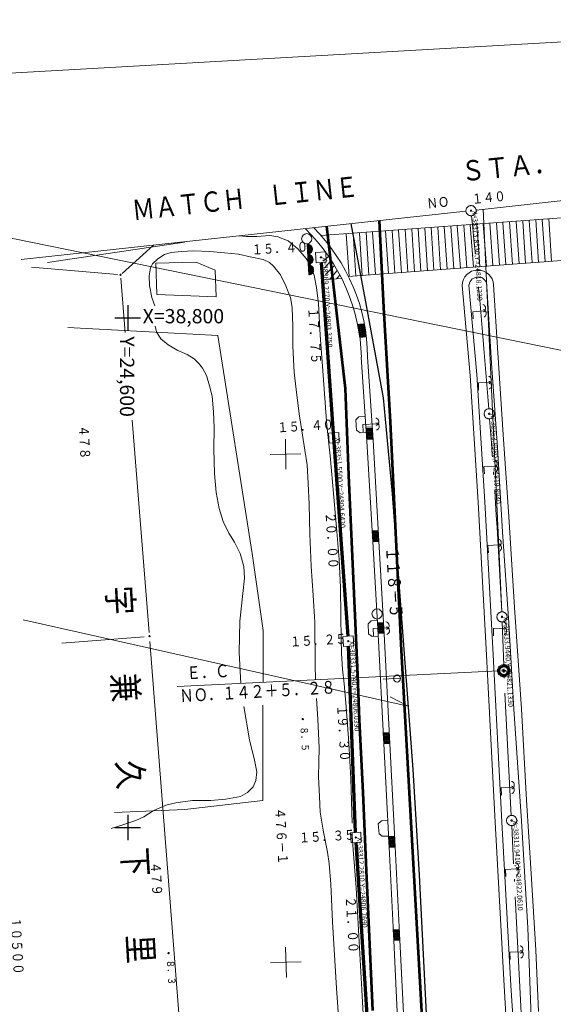
# Model space of a CAD drawing. Extents: x 24496 to 24694, y 38584 to 38829.
# Drawn here: x 24589 to 24642, y 38733 to 38829 of the extents above; entities that cross this region are included whole.
import ezdxf

# ---------------------------------------------------------------- set-up
doc = ezdxf.new("R2010")
doc.units = 0
doc.linetypes.add('long dashed dotted', pattern=[15.25, 12, -1.5, 0.25, -1.5])
for name, color, linetype, lineweight in [('\\M+587ED\\M+59698', 3, 'Continuous', 0), ('\\M+5A4BD\\M+5A4CE\\M+5CBFB', 136, 'Continuous', 0), ('\\M+5BAE1\\M+5B6CF\\M+587ED', 4, 'Continuous', 0), ('道路平面図', 7, 'Continuous', 0)]:
    doc.layers.add(name, color=color, linetype=linetype, lineweight=lineweight)
doc.styles.add('\\M+5A3CD\\M+5A3D3 \\M+5A5B4\\M+5A5B7\\M+5A5C3\\M+5A5AF', font='MS Gothic.ttf')

msp = doc.modelspace()

# ---------------------------------------------------------------- linework, layer by layer
at = {"layer": '\\M+587ED\\M+59698', "linetype": 'Continuous', "lineweight": 13}
msp.add_line((24496.156, 38818.751), (24680.638, 38829.261), dxfattribs=at)
at = {"layer": '\\M+5A4BD\\M+5A4CE\\M+5CBFB', "linetype": 'Continuous', "lineweight": 13}
for p, q in [((24648.942, 38795.522), (24545.956, 38816.482)), ((24627.513, 38761.895), (24589.753, 38770.377)), ((24627.513, 38761.895), (24625.741, 38762.824))]:
    msp.add_line(p, q, dxfattribs=at)
at = {"layer": '道路平面図', "linetype": 'Continuous', "lineweight": 13}
for p, q in [((24634.177, 38810.585), (24666.282, 38814.076)), ((24636.69, 38771.157), (24634.863, 38810.652)), ((24589.537, 38805.732), (24633.183, 38810.477)), ((24618.954, 38808.068), (24645.263, 38810.005)), ((24640.027, 38809.606), (24640.299, 38805.459)), ((24640.651, 38809.643), (24640.954, 38805.497)), ((24641.304, 38809.712), (24641.576, 38805.564)), ((24627.214, 38808.674), (24627.489, 38804.495)), ((24627.87, 38808.712), (24628.144, 38804.533)), ((24628.493, 38808.748), (24628.768, 38804.569)), ((24629.147, 38808.817), (24629.421, 38804.638)), ((24629.771, 38808.854), (24630.045, 38804.675)), ((24630.426, 38808.892), (24630.7, 38804.713)), ((24631.048, 38808.959), (24631.354, 38804.782)), ((24631.703, 38808.997), (24631.978, 38804.818)), ((24632.327, 38809.034), (24632.633, 38804.856)), ((24632.981, 38809.103), (24633.255, 38804.924)), ((24633.605, 38809.139), (24633.91, 38804.962)), ((24634.26, 38809.177), (24634.534, 38804.998)), ((24634.882, 38809.245), (24635.19, 38805.036)), ((24635.537, 38809.283), (24635.812, 38805.104)), ((24636.193, 38809.321), (24636.465, 38805.173)), ((24636.817, 38809.357), (24637.089, 38805.209)), ((24637.47, 38809.426), (24637.744, 38805.248)), ((24638.094, 38809.463), (24638.398, 38805.317)), ((24638.749, 38809.501), (24639.022, 38805.353)), ((24639.371, 38809.568), (24639.675, 38805.422)), ((24611.633, 38807.987), (24610.941, 38808.04)), ((24612.666, 38807.984), (24611.633, 38807.987)), ((24613.944, 38808.09), (24612.666, 38807.984)), ((24614.734, 38807.948), (24613.944, 38808.09)), ((24615.758, 38807.569), (24614.734, 38807.948)), ((24621.448, 38808.244), (24621.722, 38804.065)), ((24622.103, 38808.283), (24622.377, 38804.104)), ((24622.725, 38808.35), (24623.001, 38804.14)), ((24623.38, 38808.388), (24623.655, 38804.209)), ((24624.004, 38808.424), (24624.31, 38804.247)), ((24624.66, 38808.462), (24624.934, 38804.284)), ((24625.282, 38808.53), (24625.587, 38804.353)), ((24625.937, 38808.568), (24626.211, 38804.389)), ((24626.561, 38808.604), (24626.866, 38804.427)), ((24592.121, 38805.443), (24605.56, 38807.446)), ((24599.447, 38804.367), (24602.541, 38807.145)), ((24616.681, 38806.778), (24615.758, 38807.569)), ((24617.519, 38805.825), (24616.681, 38806.778)), ((24617.591, 38807.269), (24617.769, 38804.211)), ((24617.599, 38807.144), (24617.716, 38807.276)), ((24617.602, 38807.082), (24617.749, 38807.247)), ((24617.606, 38807.019), (24617.812, 38807.25)), ((24617.611, 38806.926), (24617.845, 38807.221)), ((24617.878, 38807.192), (24617.615, 38806.863)), ((24617.911, 38807.162), (24617.619, 38806.801)), ((24617.944, 38807.133), (24617.622, 38806.738)), ((24617.977, 38807.103), (24617.626, 38806.676)), ((24618.01, 38807.074), (24617.629, 38806.614)), ((24618.043, 38807.045), (24617.633, 38806.551)), ((24617.637, 38806.489), (24618.077, 38806.984)), ((24617.64, 38806.426), (24618.081, 38806.922)), ((24617.644, 38806.364), (24618.114, 38806.892)), ((24617.648, 38806.302), (24618.118, 38806.83)), ((24617.651, 38806.239), (24618.121, 38806.767)), ((24618.125, 38806.705), (24617.714, 38806.243)), ((24602.429, 38805.292), (24602.964, 38805.792)), ((24602.964, 38805.792), (24603.597, 38806.205)), ((24603.597, 38806.205), (24604.274, 38806.401)), ((24604.274, 38806.401), (24605.269, 38806.521)), ((24605.269, 38806.521), (24606.455, 38806.59)), ((24606.455, 38806.59), (24608.055, 38806.527)), ((24608.055, 38806.527), (24609.503, 38806.392)), ((24609.503, 38806.392), (24610.857, 38806.251)), ((24610.857, 38806.251), (24611.999, 38806.004)), ((24611.999, 38806.004), (24613.298, 38805.736)), ((24613.298, 38805.736), (24613.911, 38805.427)), ((24618.036, 38805.009), (24617.519, 38805.825)), ((24617.658, 38806.114), (24617.776, 38806.247)), ((24617.662, 38806.052), (24617.809, 38806.217)), ((24617.666, 38805.99), (24617.871, 38806.221)), ((24617.669, 38805.927), (24617.904, 38806.191)), ((24617.937, 38806.162), (24617.673, 38805.865)), ((24617.97, 38806.133), (24617.677, 38805.802)), ((24618.003, 38806.103), (24617.68, 38805.74)), ((24618.037, 38806.074), (24617.684, 38805.678)), ((24618.07, 38806.044), (24617.688, 38805.615)), ((24618.103, 38806.015), (24617.691, 38805.553)), ((24617.695, 38805.49), (24618.136, 38805.986)), ((24617.698, 38805.428), (24618.139, 38805.923)), ((24617.704, 38805.334), (24618.172, 38805.894)), ((24617.707, 38805.272), (24618.176, 38805.831)), ((24617.711, 38805.21), (24618.179, 38805.769)), ((24617.805, 38806.28), (24618.099, 38806.61)), ((24619.422, 38806.467), (24618.424, 38806.409)), ((24618.424, 38806.409), (24618.482, 38805.411)), ((24619.699, 38806.014), (24619.222, 38805.611)), ((24619.48, 38805.469), (24619.422, 38806.467)), ((24645.66, 38805.864), (24621.628, 38804.06)), ((24598.984, 38804.246), (24590.552, 38804.977)), ((24602.122, 38804.115), (24602.233, 38804.904)), ((24602.233, 38804.904), (24602.429, 38805.292)), ((24606.707, 38805.478), (24602.769, 38805.374)), ((24602.769, 38805.374), (24602.855, 38802.28)), ((24608.57, 38804.678), (24606.707, 38805.478)), ((24613.911, 38805.427), (24614.307, 38805.074)), ((24614.307, 38805.074), (24614.981, 38804.237)), ((24617.718, 38805.085), (24617.836, 38805.217)), ((24617.722, 38805.022), (24617.869, 38805.188)), ((24617.726, 38804.96), (24617.931, 38805.191)), ((24617.729, 38804.898), (24617.964, 38805.162)), ((24617.997, 38805.132), (24617.733, 38804.835)), ((24618.03, 38805.103), (24617.736, 38804.773)), ((24618.063, 38805.074), (24617.74, 38804.71)), ((24618.096, 38805.044), (24617.744, 38804.648)), ((24618.129, 38805.015), (24617.747, 38804.586)), ((24618.162, 38804.985), (24617.751, 38804.523)), ((24617.755, 38804.461), (24618.195, 38804.956)), ((24617.758, 38804.398), (24618.199, 38804.894)), ((24617.762, 38804.336), (24618.232, 38804.864)), ((24617.766, 38804.274), (24618.236, 38804.802)), ((24618.183, 38805.707), (24617.773, 38805.213)), ((24617.865, 38805.25), (24618.157, 38805.611)), ((24618.305, 38804.149), (24618.036, 38805.009)), ((24618.482, 38805.411), (24619.48, 38805.469)), ((24619.972, 38805.623), (24619.293, 38804.926)), ((24620.282, 38805.14), (24619.395, 38804.243)), ((24599.743, 38798.554), (24599.318, 38803.89)), ((24602.145, 38803.178), (24602.122, 38804.115)), ((24608.691, 38802.056), (24608.57, 38804.678)), ((24614.981, 38804.237), (24615.515, 38803.141)), ((24617.769, 38804.211), (24618.239, 38804.739)), ((24618.243, 38804.677), (24617.832, 38804.215)), ((24617.923, 38804.252), (24618.217, 38804.582)), ((24618.53, 38802.972), (24618.305, 38804.149)), ((24620.982, 38803.866), (24619.391, 38803.773)), ((24620.561, 38804.655), (24619.828, 38803.799)), ((24620.806, 38804.2), (24620.483, 38803.837)), ((24602.37, 38802.001), (24602.145, 38803.178)), ((24615.515, 38803.141), (24615.958, 38801.977)), ((24618.716, 38801.386), (24618.53, 38802.972)), ((24633.588, 38794.362), (24632.825, 38803.177)), ((24634.241, 38794.431), (24633.48, 38803.215)), ((24635.241, 38803.067), (24635.679, 38795.548)), ((24635.889, 38803.23), (24636.307, 38796.586)), ((24602.648, 38801.183), (24602.37, 38802.001)), ((24602.855, 38802.28), (24608.691, 38802.056)), ((24615.958, 38801.977), (24616.139, 38801.017)), ((24616.139, 38801.017), (24616.186, 38799.142)), ((24618.896, 38798.297), (24618.716, 38801.386)), ((24634.874, 38801.306), (24634.834, 38801.314)), ((24634.933, 38801.279), (24634.874, 38801.306)), ((24634.994, 38801.232), (24634.933, 38801.279)), ((24635.05, 38801.163), (24634.994, 38801.232)), ((24635.092, 38801.073), (24635.05, 38801.163)), ((24635.113, 38800.969), (24635.092, 38801.073)), ((24635.109, 38800.864), (24635.113, 38800.969)), ((24634.909, 38800.7), (24633.85, 38800.607)), ((24633.85, 38800.607), (24633.89, 38799.921)), ((24634.893, 38800.584), (24634.931, 38800.599)), ((24634.934, 38800.809), (24634.894, 38800.817)), ((24634.931, 38800.599), (24634.986, 38800.635)), ((24634.994, 38800.782), (24634.934, 38800.809)), ((24634.954, 38800.087), (24634.991, 38800.101)), ((24634.986, 38800.635), (24635.038, 38800.691)), ((24634.991, 38800.101), (24635.046, 38800.137)), ((24635.055, 38800.735), (24634.994, 38800.782)), ((24635.038, 38800.691), (24635.082, 38800.768)), ((24635.046, 38800.137), (24635.098, 38800.193)), ((24635.11, 38800.666), (24635.055, 38800.735)), ((24635.082, 38800.768), (24635.109, 38800.864)), ((24635.098, 38800.193), (24635.142, 38800.271)), ((24635.152, 38800.576), (24635.11, 38800.666)), ((24635.142, 38800.271), (24635.169, 38800.366)), ((24635.173, 38800.472), (24635.152, 38800.576)), ((24635.169, 38800.366), (24635.173, 38800.472)), ((24594.121, 38799.048), (24608.848, 38798.277)), ((24602.818, 38798.615), (24602.679, 38799.187)), ((24616.186, 38799.142), (24616.203, 38797.233)), ((24622.528, 38799.354), (24623.182, 38799.423)), ((24622.528, 38799.354), (24623.182, 38799.423)), ((24622.759, 38798.084), (24622.528, 38799.354)), ((24622.819, 38798.119), (24622.62, 38799.391)), ((24622.913, 38798.124), (24622.714, 38799.396)), ((24623.006, 38798.13), (24622.807, 38799.401)), ((24623.1, 38798.135), (24622.901, 38799.407)), ((24623.194, 38798.14), (24622.994, 38799.412)), ((24623.287, 38798.146), (24623.088, 38799.418)), ((24623.381, 38798.151), (24623.182, 38799.423)), ((24603.263, 38797.952), (24602.818, 38798.615)), ((24608.848, 38798.277), (24612.221, 38776.872)), ((24619.13, 38794.805), (24618.896, 38798.297)), ((24623.381, 38798.151), (24622.759, 38798.084)), ((24623.381, 38798.151), (24622.759, 38798.084)), ((24603.986, 38797.368), (24603.263, 38797.952)), ((24604.927, 38796.797), (24603.986, 38797.368)), ((24616.203, 38797.233), (24616.322, 38794.642)), ((24605.826, 38796.411), (24604.927, 38796.797)), ((24606.508, 38795.981), (24605.826, 38796.411)), ((24622.902, 38796.151), (24623.444, 38787.918)), ((24623.526, 38796.188), (24624.066, 38787.986)), ((24636.307, 38796.586), (24636.836, 38788.572)), ((24607.007, 38795.477), (24606.508, 38795.981)), ((24607.344, 38795.059), (24607.007, 38795.477)), ((24635.679, 38795.548), (24636.284, 38787.287)), ((24607.729, 38794.361), (24607.344, 38795.059)), ((24608.039, 38793.346), (24607.729, 38794.361)), ((24616.322, 38794.642), (24616.514, 38792.962)), ((24619.536, 38789.444), (24619.13, 38794.805)), ((24634.374, 38781.917), (24633.588, 38794.362)), ((24635.029, 38781.955), (24634.241, 38794.431)), ((24635.454, 38794.261), (24635.414, 38794.271)), ((24635.512, 38794.232), (24635.454, 38794.261)), ((24635.571, 38794.183), (24635.512, 38794.232)), ((24635.624, 38794.111), (24635.571, 38794.183)), ((24608.286, 38792.327), (24608.039, 38793.346)), ((24635.475, 38793.658), (24634.413, 38793.627)), ((24634.413, 38793.627), (24634.423, 38792.908)), ((24635.483, 38793.762), (24635.443, 38793.771)), ((24635.445, 38793.539), (24635.484, 38793.552)), ((24635.541, 38793.732), (24635.483, 38793.762)), ((24635.484, 38793.552), (24635.54, 38793.586)), ((24635.54, 38793.586), (24635.594, 38793.64)), ((24635.6, 38793.683), (24635.541, 38793.732)), ((24635.594, 38793.64), (24635.641, 38793.715)), ((24635.653, 38793.612), (24635.6, 38793.683)), ((24635.623, 38793.141), (24635.67, 38793.216)), ((24635.663, 38794.02), (24635.624, 38794.111)), ((24635.641, 38793.715), (24635.672, 38793.81)), ((24635.692, 38793.52), (24635.653, 38793.612)), ((24635.68, 38793.915), (24635.663, 38794.02)), ((24635.67, 38793.216), (24635.701, 38793.311)), ((24635.672, 38793.81), (24635.68, 38793.915)), ((24635.709, 38793.416), (24635.692, 38793.52)), ((24635.701, 38793.311), (24635.709, 38793.416)), ((24608.408, 38790.769), (24608.286, 38792.327)), ((24616.514, 38792.962), (24616.809, 38790.569)), ((24635.474, 38793.04), (24635.513, 38793.053)), ((24635.513, 38793.053), (24635.569, 38793.087)), ((24635.569, 38793.087), (24635.623, 38793.141)), ((24608.497, 38789.24), (24608.408, 38790.769)), ((24616.809, 38790.569), (24617.391, 38787.034)), ((24622.68, 38790.284), (24622.384, 38789.985)), ((24623.304, 38790.32), (24622.68, 38790.284)), ((24602.091, 38769.114), (24600.43, 38789.947)), ((24619.866, 38786.458), (24619.536, 38789.444)), ((24622.384, 38789.985), (24622.442, 38788.987)), ((24624.41, 38789.602), (24623.068, 38789.524)), ((24623.068, 38789.524), (24623.11, 38788.807)), ((24608.464, 38787.11), (24608.497, 38789.24)), ((24620.702, 38788.76), (24619.704, 38788.702)), ((24619.704, 38788.702), (24619.762, 38787.704)), ((24620.76, 38787.762), (24620.702, 38788.76)), ((24622.442, 38788.987), (24622.802, 38788.726)), ((24622.802, 38788.726), (24623.395, 38788.761)), ((24623.366, 38789.26), (24623.958, 38789.294)), ((24623.966, 38789.169), (24623.404, 38789.137)), ((24623.404, 38789.137), (24623.966, 38789.169)), ((24623.404, 38789.137), (24623.466, 38788.076)), ((24623.498, 38789.142), (24623.559, 38788.081)), ((24623.591, 38789.148), (24623.653, 38788.087)), ((24623.685, 38789.153), (24623.747, 38788.092)), ((24623.778, 38789.158), (24623.84, 38788.098)), ((24623.872, 38789.164), (24623.934, 38788.103)), ((24623.966, 38789.169), (24624.027, 38788.109)), ((24636.836, 38788.572), (24637.399, 38780.496)), ((24615.467, 38788.113), (24615.511, 38785.142)), ((24619.762, 38787.704), (24620.76, 38787.762)), ((24624.059, 38788.11), (24623.435, 38788.074)), ((24623.444, 38787.918), (24624.05, 38778.03)), ((24624.059, 38788.11), (24623.466, 38788.076)), ((24623.466, 38788.076), (24624.027, 38788.109)), ((24624.059, 38788.11), (24624.027, 38788.109)), ((24624.066, 38787.986), (24624.641, 38778.095)), ((24608.508, 38784.733), (24608.464, 38787.11)), ((24616.989, 38786.666), (24613.988, 38786.589)), ((24617.391, 38787.034), (24617.601, 38785.575)), ((24620.226, 38782.409), (24619.866, 38786.458)), ((24636.284, 38787.287), (24636.765, 38779.019)), ((24617.601, 38785.575), (24617.708, 38783.734)), ((24636.046, 38785.458), (24634.952, 38785.425)), ((24636.024, 38786.061), (24635.985, 38786.071)), ((24636.053, 38785.561), (24636.014, 38785.571)), ((24636.083, 38786.031), (24636.024, 38786.061)), ((24636.112, 38785.532), (24636.053, 38785.561)), ((24636.142, 38785.982), (24636.083, 38786.031)), ((24636.11, 38785.386), (24636.165, 38785.44)), ((24636.171, 38785.483), (24636.112, 38785.532)), ((24636.195, 38785.911), (24636.142, 38785.982)), ((24636.165, 38785.44), (24636.212, 38785.515)), ((24636.224, 38785.412), (24636.171, 38785.483)), ((24636.233, 38785.82), (24636.195, 38785.911)), ((24636.212, 38785.515), (24636.242, 38785.61)), ((24636.25, 38785.715), (24636.233, 38785.82)), ((24636.242, 38785.61), (24636.25, 38785.715)), ((24608.68, 38782.865), (24608.508, 38784.733)), ((24634.952, 38785.425), (24634.994, 38784.708)), ((24636.016, 38785.339), (24636.054, 38785.352)), ((24636.045, 38784.839), (24636.083, 38784.853)), ((24636.054, 38785.352), (24636.11, 38785.386)), ((24636.083, 38784.853), (24636.139, 38784.887)), ((24636.139, 38784.887), (24636.194, 38784.941)), ((24636.194, 38784.941), (24636.241, 38785.016)), ((24636.262, 38785.32), (24636.224, 38785.412)), ((24636.241, 38785.016), (24636.271, 38785.111)), ((24636.279, 38785.216), (24636.262, 38785.32)), ((24636.271, 38785.111), (24636.279, 38785.216)), ((24617.708, 38783.734), (24617.793, 38781.735)), ((24608.959, 38781.284), (24608.68, 38782.865)), ((24617.793, 38781.735), (24617.871, 38778.766)), ((24620.516, 38779.045), (24620.226, 38782.409)), ((24635.179, 38767.532), (24634.374, 38781.917)), ((24635.834, 38767.57), (24635.029, 38781.955)), ((24609.377, 38780.025), (24608.959, 38781.284)), ((24609.914, 38778.867), (24609.377, 38780.025)), ((24637.399, 38780.496), (24637.949, 38771.575)), ((24610.466, 38777.991), (24609.914, 38778.867)), ((24617.871, 38778.766), (24617.99, 38775.642)), ((24620.738, 38776.303), (24620.516, 38779.045)), ((24624.55, 38779.123), (24623.988, 38779.09)), ((24623.988, 38779.09), (24624.55, 38779.123)), ((24623.988, 38779.09), (24624.05, 38778.03)), ((24623.99, 38779.059), (24624.581, 38779.125)), ((24624.082, 38779.096), (24624.144, 38778.035)), ((24624.175, 38779.101), (24624.237, 38778.04)), ((24624.269, 38779.107), (24624.331, 38778.046)), ((24624.363, 38779.112), (24624.424, 38778.051)), ((24624.456, 38779.118), (24624.518, 38778.057)), ((24624.55, 38779.123), (24624.612, 38778.062)), ((24636.765, 38779.019), (24637.381, 38770.039)), ((24611.032, 38776.866), (24610.466, 38777.991)), ((24624.641, 38778.095), (24624.05, 38778.03)), ((24624.643, 38778.064), (24624.05, 38778.03)), ((24624.05, 38778.03), (24624.612, 38778.062)), ((24624.05, 38778.03), (24624.58, 38768.919)), ((24624.643, 38778.064), (24624.612, 38778.062)), ((24624.641, 38778.095), (24625.172, 38768.954)), ((24636.434, 38777.717), (24635.342, 38777.653)), ((24636.414, 38778.288), (24636.374, 38778.298)), ((24636.441, 38777.82), (24636.402, 38777.83)), ((24636.472, 38778.259), (24636.414, 38778.288)), ((24636.499, 38777.791), (24636.441, 38777.82)), ((24636.531, 38778.21), (24636.472, 38778.259)), ((24636.558, 38777.742), (24636.499, 38777.791)), ((24636.584, 38778.139), (24636.531, 38778.21)), ((24636.554, 38777.667), (24636.601, 38777.743)), ((24636.611, 38777.671), (24636.558, 38777.742)), ((24636.623, 38778.047), (24636.584, 38778.139)), ((24636.601, 38777.743), (24636.632, 38777.837)), ((24636.64, 38777.943), (24636.623, 38778.047)), ((24636.632, 38777.837), (24636.64, 38777.943)), ((24611.387, 38775.603), (24611.032, 38776.866)), ((24612.221, 38776.872), (24613.286, 38769.327)), ((24635.342, 38777.653), (24635.383, 38776.936)), ((24636.405, 38777.566), (24636.444, 38777.579)), ((24636.433, 38777.098), (24636.471, 38777.111)), ((24636.444, 38777.579), (24636.5, 38777.613)), ((24636.471, 38777.111), (24636.527, 38777.145)), ((24636.5, 38777.613), (24636.554, 38777.667)), ((24636.527, 38777.145), (24636.581, 38777.199)), ((24636.581, 38777.199), (24636.628, 38777.275)), ((24636.65, 38777.579), (24636.611, 38777.671)), ((24636.628, 38777.275), (24636.659, 38777.369)), ((24636.667, 38777.475), (24636.65, 38777.579)), ((24636.659, 38777.369), (24636.667, 38777.475)), ((24620.866, 38773.556), (24620.738, 38776.303)), ((24611.454, 38774.448), (24611.387, 38775.603)), ((24617.99, 38775.642), (24618.19, 38772.743)), ((24611.29, 38772.968), (24611.454, 38774.448)), ((24611.011, 38770.228), (24611.29, 38772.968)), ((24620.905, 38770.74), (24620.866, 38773.556)), ((24618.19, 38772.743), (24618.372, 38770.155)), ((24637.949, 38771.575), (24638.621, 38761.628)), ((24610.939, 38767.156), (24611.011, 38770.228)), ((24618.372, 38770.155), (24618.397, 38765.961)), ((24620.94, 38768.52), (24620.905, 38770.74)), ((24623.874, 38770.287), (24623.578, 38769.988)), ((24623.578, 38769.988), (24623.636, 38768.99)), ((24624.498, 38770.323), (24623.874, 38770.287)), ((24625.074, 38770.106), (24624.513, 38770.074)), ((24624.513, 38770.074), (24625.074, 38770.106)), ((24624.513, 38770.074), (24624.574, 38769.013)), ((24624.606, 38770.079), (24624.668, 38769.018)), ((24624.7, 38770.085), (24624.761, 38769.024)), ((24624.793, 38770.09), (24624.855, 38769.029)), ((24624.887, 38770.095), (24624.949, 38769.035)), ((24624.981, 38770.101), (24625.042, 38769.04)), ((24625.074, 38770.106), (24625.136, 38769.046)), ((24636.918, 38770.147), (24636.879, 38770.157)), ((24636.977, 38770.118), (24636.918, 38770.147)), ((24637.036, 38770.069), (24636.977, 38770.118)), ((24637.089, 38769.997), (24637.036, 38770.069)), ((24637.127, 38769.906), (24637.089, 38769.997)), ((24637.381, 38770.039), (24637.871, 38761.615)), ((24613.286, 38769.327), (24613.276, 38764.24)), ((24625.417, 38769.594), (24624.075, 38769.516)), ((24624.075, 38769.516), (24624.117, 38768.798)), ((24625.167, 38769.047), (24624.574, 38769.013)), ((24625.167, 38769.047), (24624.574, 38769.013)), ((24624.574, 38769.013), (24625.136, 38769.046)), ((24625.167, 38769.047), (24625.136, 38769.046)), ((24636.94, 38769.544), (24635.878, 38769.514)), ((24635.878, 38769.514), (24635.888, 38768.794)), ((24636.947, 38769.648), (24636.908, 38769.658)), ((24636.91, 38769.425), (24636.948, 38769.438)), ((24637.006, 38769.619), (24636.947, 38769.648)), ((24636.948, 38769.438), (24637.004, 38769.472)), ((24637.004, 38769.472), (24637.059, 38769.526)), ((24637.065, 38769.569), (24637.006, 38769.619)), ((24637.033, 38768.973), (24637.088, 38769.027)), ((24637.059, 38769.526), (24637.106, 38769.602)), ((24637.118, 38769.498), (24637.065, 38769.569)), ((24637.088, 38769.027), (24637.135, 38769.102)), ((24637.106, 38769.602), (24637.136, 38769.696)), ((24637.156, 38769.407), (24637.118, 38769.498)), ((24637.144, 38769.801), (24637.127, 38769.906)), ((24637.135, 38769.102), (24637.165, 38769.197)), ((24637.136, 38769.696), (24637.144, 38769.801)), ((24637.173, 38769.302), (24637.156, 38769.407)), ((24637.165, 38769.197), (24637.173, 38769.302)), ((24601.614, 38768.711), (24593.542, 38768.085)), ((24606.016, 38718.847), (24602.173, 38768.242)), ((24620.961, 38767.081), (24620.94, 38768.52)), ((24622.113, 38768.807), (24621.115, 38768.749)), ((24621.115, 38768.749), (24621.173, 38767.751)), ((24622.171, 38767.809), (24622.113, 38768.807)), ((24623.636, 38768.99), (24623.996, 38768.729)), ((24623.996, 38768.729), (24624.589, 38768.763)), ((24624.58, 38768.919), (24625.14, 38758.214)), ((24625.172, 38768.954), (24625.732, 38758.249)), ((24636.939, 38768.926), (24636.977, 38768.939)), ((24636.977, 38768.939), (24637.033, 38768.973)), ((24611.09, 38764.135), (24610.939, 38767.156)), ((24621.173, 38767.751), (24622.171, 38767.809)), ((24636.043, 38750.521), (24635.179, 38767.532)), ((24636.698, 38750.559), (24635.834, 38767.57)), ((24621.083, 38765.523), (24620.961, 38767.081)), ((24636.402, 38765.349), (24604.866, 38763.837)), ((24618.397, 38765.961), (24618.419, 38764.487)), ((24621.229, 38764.091), (24621.083, 38765.523)), ((24625.054, 38764.533), (24626.801, 38764.634)), ((24621.424, 38761.817), (24621.229, 38764.091)), ((24618.507, 38762.646), (24618.644, 38760.623)), ((24611.937, 38758.605), (24611.377, 38761.878)), ((24613.272, 38761.986), (24613.255, 38752.639)), ((24621.691, 38758.295), (24621.424, 38761.817)), ((24637.871, 38761.615), (24638.634, 38750.64)), ((24638.621, 38761.628), (24639.111, 38752.672)), ((24618.644, 38760.623), (24618.777, 38757.813)), ((24612.43, 38756.599), (24611.937, 38758.605)), ((24625.078, 38759.275), (24625.671, 38759.309)), ((24625.078, 38759.275), (24625.639, 38759.308)), ((24625.639, 38759.308), (24625.078, 38759.275)), ((24625.078, 38759.275), (24625.14, 38758.214)), ((24625.171, 38759.28), (24625.233, 38758.22)), ((24625.265, 38759.286), (24625.327, 38758.225)), ((24625.359, 38759.291), (24625.42, 38758.23)), ((24625.452, 38759.297), (24625.514, 38758.236)), ((24625.546, 38759.302), (24625.608, 38758.241)), ((24625.639, 38759.308), (24625.701, 38758.247)), ((24618.777, 38757.813), (24618.765, 38756.403)), ((24621.896, 38754.77), (24621.691, 38758.295)), ((24625.732, 38758.249), (24625.14, 38758.214)), ((24625.732, 38758.249), (24625.14, 38758.214)), ((24625.14, 38758.214), (24625.701, 38758.247)), ((24625.14, 38758.214), (24625.636, 38748.069)), ((24625.732, 38758.249), (24625.701, 38758.247)), ((24625.732, 38758.249), (24626.228, 38748.103)), ((24612.653, 38755.453), (24612.43, 38756.599)), ((24618.765, 38756.403), (24618.723, 38754.961)), ((24612.299, 38753.993), (24612.577, 38754.604)), ((24612.577, 38754.604), (24612.653, 38755.453)), ((24618.723, 38754.961), (24618.805, 38753.025)), ((24622.024, 38750.426), (24621.896, 38754.77)), ((24611.769, 38753.43), (24612.299, 38753.993)), ((24637.722, 38753.937), (24636.63, 38753.873)), ((24636.63, 38753.873), (24636.672, 38753.156)), ((24637.698, 38754.039), (24637.659, 38754.049)), ((24637.702, 38754.509), (24637.663, 38754.518)), ((24637.694, 38753.787), (24637.732, 38753.8)), ((24637.757, 38754.01), (24637.698, 38754.039)), ((24637.761, 38754.479), (24637.702, 38754.509)), ((24637.732, 38753.8), (24637.788, 38753.834)), ((24637.816, 38753.961), (24637.757, 38754.01)), ((24637.82, 38754.43), (24637.761, 38754.479)), ((24637.788, 38753.834), (24637.843, 38753.888)), ((24637.869, 38753.889), (24637.816, 38753.961)), ((24637.873, 38754.359), (24637.82, 38754.43)), ((24637.843, 38753.888), (24637.89, 38753.963)), ((24637.908, 38753.798), (24637.869, 38753.889)), ((24637.911, 38754.267), (24637.873, 38754.359)), ((24637.886, 38753.493), (24637.916, 38753.588)), ((24637.89, 38753.963), (24637.92, 38754.058)), ((24637.924, 38753.693), (24637.908, 38753.798)), ((24637.928, 38754.163), (24637.911, 38754.267)), ((24637.916, 38753.588), (24637.924, 38753.693)), ((24637.92, 38754.058), (24637.928, 38754.163)), ((24604.721, 38752.425), (24606.367, 38752.646)), ((24613.255, 38752.639), (24605.605, 38751.756)), ((24606.367, 38752.646), (24608.151, 38752.656)), ((24608.151, 38752.656), (24609.615, 38752.772)), ((24609.615, 38752.772), (24611.071, 38753.045)), ((24611.071, 38753.045), (24611.769, 38753.43)), ((24618.805, 38753.025), (24618.893, 38751.496)), ((24637.69, 38753.317), (24637.728, 38753.33)), ((24637.728, 38753.33), (24637.784, 38753.364)), ((24637.784, 38753.364), (24637.839, 38753.418)), ((24637.839, 38753.418), (24637.886, 38753.493)), ((24639.111, 38752.672), (24639.592, 38745.468)), ((24605.605, 38751.756), (24598.704, 38751.449)), ((24601.576, 38751.052), (24602.512, 38751.639)), ((24602.512, 38751.639), (24603.733, 38752.18)), ((24603.733, 38752.18), (24604.721, 38752.425)), ((24599.526, 38750.245), (24600.785, 38750.662)), ((24600.785, 38750.662), (24601.576, 38751.052)), ((24618.893, 38751.496), (24619.184, 38749.728)), ((24625.514, 38750.691), (24624.89, 38750.655)), ((24598.388, 38749.897), (24599.526, 38750.245)), ((24619.184, 38749.728), (24619.592, 38747.561)), ((24624.89, 38750.655), (24624.563, 38750.354)), ((24624.563, 38750.354), (24624.653, 38749.358)), ((24636.946, 38734.451), (24636.043, 38750.521)), ((24637.601, 38734.489), (24636.698, 38750.559)), ((24638.634, 38750.64), (24639.244, 38740.157)), ((24622.858, 38749.535), (24621.86, 38749.477)), ((24621.86, 38749.477), (24621.918, 38748.479)), ((24622.036, 38749.143), (24622.019, 38749.424)), ((24622.137, 38747.396), (24622.036, 38749.143)), ((24622.916, 38748.537), (24622.858, 38749.535)), ((24624.653, 38749.358), (24624.979, 38749.126)), ((24624.979, 38749.126), (24625.605, 38749.131)), ((24625.576, 38749.098), (24626.2, 38749.135)), ((24625.576, 38749.098), (24626.137, 38749.131)), ((24626.137, 38749.131), (24625.576, 38749.098)), ((24625.576, 38749.098), (24625.637, 38748.038)), ((24625.669, 38749.104), (24625.731, 38748.043)), ((24625.763, 38749.109), (24625.825, 38748.048)), ((24625.856, 38749.115), (24625.918, 38748.054)), ((24625.95, 38749.12), (24626.012, 38748.059)), ((24626.044, 38749.126), (24626.105, 38748.065)), ((24626.137, 38749.131), (24626.199, 38748.07)), ((24621.918, 38748.479), (24622.916, 38748.537)), ((24625.636, 38748.069), (24626.106, 38738.892)), ((24626.228, 38748.103), (24625.637, 38748.038)), ((24626.23, 38748.072), (24625.637, 38748.038)), ((24625.637, 38748.038), (24626.199, 38748.07)), ((24626.23, 38748.072), (24626.199, 38748.07)), ((24626.228, 38748.103), (24626.699, 38738.927)), ((24619.592, 38747.561), (24619.749, 38746.474)), ((24622.425, 38744.063), (24622.137, 38747.396)), ((24619.749, 38746.474), (24619.931, 38744.419)), ((24638.156, 38745.948), (24637.064, 38745.884)), ((24637.064, 38745.884), (24637.104, 38745.198)), ((24638.136, 38746.52), (24638.096, 38746.529)), ((24638.163, 38746.052), (24638.124, 38746.061)), ((24638.194, 38746.49), (24638.136, 38746.52)), ((24638.221, 38746.022), (24638.163, 38746.052)), ((24638.166, 38745.811), (24638.222, 38745.845)), ((24638.253, 38746.441), (24638.194, 38746.49)), ((24638.28, 38745.973), (24638.221, 38746.022)), ((24638.222, 38745.845), (24638.276, 38745.899)), ((24638.306, 38746.37), (24638.253, 38746.441)), ((24638.276, 38745.899), (24638.323, 38745.974)), ((24638.333, 38745.902), (24638.28, 38745.973)), ((24638.345, 38746.278), (24638.306, 38746.37)), ((24638.323, 38745.974), (24638.354, 38746.069)), ((24638.372, 38745.81), (24638.333, 38745.902)), ((24638.362, 38746.174), (24638.345, 38746.278)), ((24638.354, 38746.069), (24638.362, 38746.174)), ((24638.127, 38745.798), (24638.166, 38745.811)), ((24638.155, 38745.33), (24638.193, 38745.343)), ((24638.193, 38745.343), (24638.249, 38745.377)), ((24638.249, 38745.377), (24638.303, 38745.431)), ((24638.303, 38745.431), (24638.35, 38745.506)), ((24638.35, 38745.506), (24638.381, 38745.601)), ((24638.389, 38745.706), (24638.372, 38745.81)), ((24638.381, 38745.601), (24638.389, 38745.706)), ((24639.592, 38745.468), (24640.03, 38737.949)), ((24619.931, 38744.419), (24620.083, 38740.733)), ((24622.668, 38739.35), (24622.425, 38744.063)), ((24620.083, 38740.733), (24620.493, 38734.215)), ((24639.244, 38740.157), (24639.619, 38730.474)), ((24622.976, 38734.046), (24622.668, 38739.35)), ((24626.045, 38739.953), (24626.606, 38739.986)), ((24626.606, 38739.986), (24626.045, 38739.953)), ((24626.045, 38739.953), (24626.106, 38738.892)), ((24626.138, 38739.959), (24626.2, 38738.898)), ((24626.232, 38739.964), (24626.294, 38738.903)), ((24626.326, 38739.969), (24626.387, 38738.909)), ((24626.419, 38739.975), (24626.481, 38738.914)), ((24626.513, 38739.98), (24626.574, 38738.92)), ((24626.606, 38739.986), (24626.668, 38738.925)), ((24615.49, 38738.252), (24615.566, 38735.283)), ((24626.699, 38738.927), (24626.106, 38738.892)), ((24626.699, 38738.927), (24626.106, 38738.892)), ((24626.106, 38738.892), (24626.668, 38738.925)), ((24626.106, 38738.892), (24626.577, 38729.184)), ((24626.699, 38738.927), (24626.668, 38738.925)), ((24626.699, 38738.927), (24627.17, 38729.218)), ((24638.547, 38738.373), (24638.508, 38738.383)), ((24638.605, 38738.344), (24638.547, 38738.373)), ((24638.664, 38738.295), (24638.605, 38738.344)), ((24638.717, 38738.223), (24638.664, 38738.295)), ((24638.756, 38738.132), (24638.717, 38738.223)), ((24638.773, 38738.027), (24638.756, 38738.132)), ((24638.567, 38737.801), (24637.473, 38737.769)), ((24637.473, 38737.769), (24637.515, 38737.051)), ((24638.574, 38737.905), (24638.535, 38737.915)), ((24638.539, 38737.651), (24638.577, 38737.664)), ((24638.566, 38737.183), (24638.604, 38737.196)), ((24638.633, 38737.876), (24638.574, 38737.905)), ((24638.577, 38737.664), (24638.633, 38737.698)), ((24638.604, 38737.196), (24638.66, 38737.23)), ((24638.692, 38737.827), (24638.633, 38737.876)), ((24638.633, 38737.698), (24638.687, 38737.752)), ((24638.66, 38737.23), (24638.715, 38737.284)), ((24638.687, 38737.752), (24638.734, 38737.827)), ((24638.744, 38737.755), (24638.692, 38737.827)), ((24638.715, 38737.284), (24638.761, 38737.359)), ((24638.734, 38737.827), (24638.765, 38737.922)), ((24638.783, 38737.664), (24638.744, 38737.755)), ((24638.761, 38737.359), (24638.792, 38737.454)), ((24638.765, 38737.922), (24638.773, 38738.027)), ((24638.8, 38737.559), (24638.783, 38737.664)), ((24638.792, 38737.454), (24638.8, 38737.559)), ((24640.03, 38737.949), (24640.286, 38731.922)), ((24617.013, 38736.805), (24614.012, 38736.728)), ((24637.799, 38719.787), (24636.946, 38734.451)), ((24638.454, 38719.825), (24637.601, 38734.489)), ((24620.493, 38734.215), (24620.822, 38729.632)), ((24623.264, 38728.553), (24622.976, 38734.046))]:
    msp.add_line(p, q, dxfattribs=at)
at = {"layer": '道路平面図', "linetype": 'Continuous', "lineweight": 53}
for p, q in [((24619.518, 38808.991), (24620.817, 38797.61)), ((24624.672, 38809.552), (24625.084, 38801.013)), ((24625.084, 38801.013), (24625.736, 38789.803)), ((24620.817, 38797.61), (24621.323, 38793.067)), ((24621.323, 38793.067), (24621.666, 38784.563)), ((24625.736, 38789.803), (24626.826, 38767.362)), ((24621.666, 38784.563), (24622.545, 38764.967)), ((24626.826, 38767.362), (24629.868, 38713.637)), ((24622.545, 38764.967), (24622.717, 38760.571)), ((24622.717, 38760.571), (24623.076, 38753.434)), ((24623.076, 38753.434), (24623.38, 38745.776)), ((24623.38, 38745.776), (24624.025, 38732.04))]:
    msp.add_line(p, q, dxfattribs=at)
at = {"layer": '道路平面図', "linetype": 'Continuous', "lineweight": 30}
for p, q in [((24621.903, 38809.251), (24623.396, 38801.216)), ((24600, 38801.25), (24600, 38798.75)), ((24623.396, 38801.216), (24625.063, 38792.162)), ((24598.75, 38800), (24601.25, 38800)), ((24625.063, 38792.162), (24625.953, 38782.731)), ((24625.953, 38782.731), (24627.978, 38755.681)), ((24627.978, 38755.681), (24628.581, 38745.32)), ((24600, 38751.25), (24600, 38748.75)), ((24598.75, 38750), (24601.25, 38750)), ((24628.581, 38745.32), (24629.437, 38728.496))]:
    msp.add_line(p, q, dxfattribs=at)
at = {"layer": '道路平面図', "linetype": 'Continuous', "lineweight": 70}
for p, q in [((24620.232, 38788.232), (24619.012, 38805.442)), ((24621.614, 38768.778), (24620.232, 38788.232)), ((24622.359, 38749.506), (24621.672, 38767.78)), ((24623.672, 38728.545), (24622.417, 38748.508))]:
    msp.add_line(p, q, dxfattribs=at)
at = {"layer": '道路平面図', "linetype": 'long dashed dotted', "lineweight": 13}
for p, q in [((24636.736, 38770.158), (24636.883, 38765.878)), ((24637.617, 38751.176), (24636.926, 38764.879)), ((24638.625, 38731.199), (24637.668, 38750.178))]:
    msp.add_line(p, q, dxfattribs=at)
for centre, radius in [((24633.681, 38810.521), 0.5), ((24633.681, 38810.521), 0.0625), ((24635.466, 38790.589), 0.5), ((24635.466, 38790.589), 0.0625), ((24636.719, 38770.658), 0.5), ((24636.719, 38770.658), 0.0625), ((24637.662, 38750.678), 0.5), ((24637.662, 38750.678), 0.0625)]:
    msp.add_circle(centre, radius, dxfattribs=at)
at = {"layer": '道路平面図', "linetype": 'Continuous', "lineweight": 13}
for centre, radius in [((24617.562, 38807.768), 0.5), ((24618.952, 38805.939), 0.0625), ((24599.298, 38804.233), 0.0625), ((24620.232, 38788.232), 0.0625), ((24624.462, 38770.947), 0.5), ((24602.142, 38768.773), 0.0625), ((24621.643, 38768.279), 0.0625), ((24626.427, 38764.613), 0.344), ((24617.173, 38760.631), 0.0625), ((24622.388, 38749.007), 0.0625), ((24604.013, 38737.67), 0.0625)]:
    msp.add_circle(centre, radius, dxfattribs=at)
at = {"layer": '道路平面図', "linetype": 'long dashed dotted', "lineweight": 70}
for radius in [0.5, 0.0625]:
    msp.add_circle((24636.901, 38765.378), radius, dxfattribs=at)
at = {"layer": '道路平面図', "linetype": 'long dashed dotted', "lineweight": 13}
for start, end in [(4.394517, 5.840903), (2.875151, 4.318433)]:
    msp.add_arc((23884.524, 38733.381), 753.118, start, end, dxfattribs=at)
at = {"layer": '道路平面図', "linetype": 'Continuous', "lineweight": 13}
for centre, radius, start, end in [((24604.587, 38795.65), 18.345, 1.5278, 45.6278), ((24605.409, 38796.042), 18.126, 0.4278, 45.0278), ((24617.622, 38806.738), 0.5, 273.3278, 93.3278), ((24617.68, 38805.74), 0.5, 273.3278, 93.3278), ((24617.74, 38804.71), 0.5, 273.3278, 93.3278), ((24634.359, 38803.172), 1.531, 2.4278, 180.1278), ((24634.361, 38803.141), 0.875, 355.9278, 173.8278), ((24624.273, 38789.813), 0.375, 285.4278, 81.2278), ((24624.3, 38789.345), 0.375, 285.4278, 81.2278), ((24625.279, 38769.805), 0.375, 285.4278, 81.2278), ((24625.308, 38769.306), 0.375, 285.4278, 81.2278)]:
    msp.add_arc(centre, radius, start, end, dxfattribs=at)

# ---------------------------------------------------------------- texts
at = {"layer": '\\M+5BAE1\\M+5B6CF\\M+587ED', "linetype": 'Continuous', "lineweight": 13, "style": '\\M+5A3CD\\M+5A3D3 \\M+5A5B4\\M+5A5B7\\M+5A5C3\\M+5A5AF', "width": 0.832061}
msp.add_text('１０５００', height=0.9982, rotation=273.26083, dxfattribs=at).set_placement((24588.495, 38741.174))
at = {"layer": '道路平面図', "linetype": 'Continuous', "lineweight": 13, "style": '\\M+5A3CD\\M+5A3D3 \\M+5A5B4\\M+5A5B7\\M+5A5C3\\M+5A5AF'}
for s, height, rotation, width, p in [('ＳＴＡ．ＮＯ．１４０＋０．００', 2, 5.7278, 0.867876, (24632.797, 38813.374)), ('ＭＡＴＣＨ\u3000ＬＩＮＥ', 2.0002, 6.1278, 0.817143, (24600.54, 38809.564)), ('ＮＯ\u3000\u3000１４０', 0.9677, 5.7278, 0.84252, (24629.373, 38810.729)), ('X=38373.8530,Y=24818.1230', 0.49911, 273.3278, 1, (24633.795, 38810.528)), ('１５．４０', 0.9677, 3.3278, 0.84252, (24612.175, 38806.205)), ('X=38369.2770,Y=24803.3750', 0.49911, 273.3278, 1, (24619.066, 38805.946)), ('X=38,800', 1.4, 360, 1, (24601.475, 38799.467)), ('１７．７５', 0.9677, 273.3278, 0.84252, (24617.709, 38800.983)), ('Y=24,600', 1.4, 270, 1, (24599.243, 38798.189)), ('X=38353.8980,Y=24819.8940', 0.49911, 273.3278, 1, (24635.58, 38790.596)), ('１５．４０', 0.9677, 3.3278, 0.84252, (24614.692, 38788.758)), ('４７８', 0.9677, 273.3278, 0.84252, (24595.183, 38789.437)), ('X=38351.5500,Y=24804.6420', 0.49911, 273.3278, 1, (24620.346, 38788.239)), ('２０．００', 0.9677, 273.3278, 0.84252, (24619.409, 38780.89)), ('１１８－５', 1.2497, 273.3278, 0.817073, (24625.338, 38777.478)), ('字\u3000\u3000兼\u3000\u3000久\u3000\u3000下\u3000\u3000里', 2.46875, 273.3278, 0.847843, (24597.962, 38773.631)), ('X=38333.9440,Y=24821.1330', 0.49911, 273.3278, 1, (24636.833, 38770.665)), ('１５．２５', 0.9677, 3.3278, 0.84252, (24615.946, 38767.731)), ('X=38331.5740,Y=24806.0390', 0.49911, 273.3278, 1, (24621.757, 38768.286)), ('Ｅ．Ｃ', 1.2497, 3.3278, 0.817073, (24605.817, 38764.524)), ('ＮＯ．１４２＋５．２８', 1.24968, 3.3278, 0.817073, (24605.119, 38762.273)), ('１９．３０', 0.9677, 273.3278, 0.84252, (24620.54, 38761.985)), ('８．５', 0.7201, 273.3278, 0.851852, (24616.942, 38759.897)), ('４７６－１', 0.9677, 273.3278, 0.84252, (24614.458, 38751.895)), ('X=38313.9410,Y=24822.0610', 0.49911, 273.3278, 1, (24637.775, 38750.684)), ('１５．３５', 0.9677, 3.3278, 0.84252, (24616.814, 38748.497)), ('X=38312.2810,Y=24806.7690', 0.49911, 273.3278, 1, (24622.502, 38749.013)), ('４７９', 0.9677, 273.3278, 0.84252, (24602.245, 38746.583)), ('２１．００', 0.9677, 273.3278, 0.84252, (24621.382, 38743.188)), ('８．３', 0.7201, 273.3278, 0.851852, (24603.841, 38737.003))]:
    msp.add_text(s, height=height, rotation=rotation, dxfattribs=dict(at, width=width)).set_placement(p)

doc.saveas('drawing.dxf')
